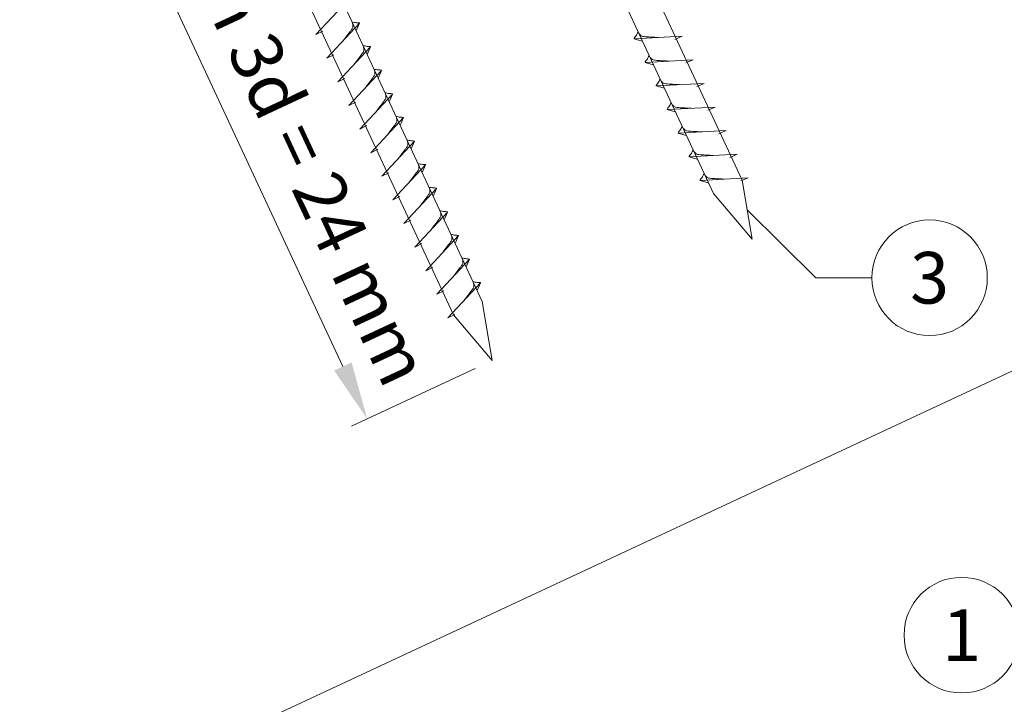
# Model space of a CAD drawing. Units: millimetres. Extents: x -19674 to 48855, y -21861 to -17013.
# Drawn here: x 41893 to 42064, y -21386 to -21268 of the extents above; entities that cross this region are included whole.
import ezdxf
from ezdxf.enums import TextEntityAlignment as Align

# ---------------------------------------------------------------- set-up
doc = ezdxf.new("R2010")
doc.units = ezdxf.units.MM
doc.linetypes.add('STRICHPUNKT', pattern=[25.4, 12.7, -6.35, 0, -6.35])
doc.layers.get('Defpoints').update_dxf_attribs({"lineweight": 5})
for name, color, linetype, lineweight, true_color in [('02_Befestigung', 11, 'Continuous', 15, 0xff7f7f), ('06_Holz', 252, 'Continuous', 15, 0x8296a0), ('08_Bemassung', 251, 'Continuous', 5, 0x505f69), ('09_Luft', 252, 'Continuous', 5, 0x8296a0), ('99_Text_3_DE', 251, 'Continuous', 5, 0x505f69)]:
    doc.layers.add(name, color=color, linetype=linetype, lineweight=lineweight, true_color=true_color)
doc.styles.add('PREFA_Standard', font='arial.ttf', dxfattribs={"height": 20})
doc.dimstyles.new('STANDARD_PREFA', dxfattribs={"dimtxt": 10, "dimasz": 30, "dimexe": 15, "dimexo": 15, "dimgap": 8, "dimtad": 1, "dimdec": 0, "dimzin": 0, "dimdsep": 46, "dimtxsty": 'PREFA_Standard', "dimcen": 0.09, "dimclrd": 256, "dimclre": 256, "dimclrt": 256, "dimadec": 0, "dimazin": 0, "dimtfac": 1, "dimtdec": 0, "dimtofl": 0, "dimtmove": 0, "dimatfit": 3, "dimfxl": 1, "dimtolj": 1, "dimtzin": 0, "dimlwd": -1, "dimlwe": -1, "dimarcsym": 0})

# ---------------------------------------------------------------- blocks, each defined once
blk = doc.blocks.new('*D42')
at = {"layer": '08_Bemassung', "transparency": 16777216}
for p, q in [((41929.77, -21236.91), (41908.36, -21246.9)), ((41949.25, -21327.5), (41915.3, -21254.69)), ((41972.18, -21327.85), (41950.76, -21337.83))]:
    blk.add_line(p, q, dxfattribs=at)
for points in [[(41916.81, -21253.99), (41913.79, -21255.4), (41911.07, -21245.63)], [(41950.76, -21326.8), (41947.74, -21328.21), (41953.48, -21336.57)]]:
    blk.add_solid(points, dxfattribs=at)
at = {"layer": 'Defpoints', "color": 0, "transparency": 16777216}
for p in [(41935.21, -21234.37), (41911.07, -21245.63), (41977.62, -21325.31)]:
    blk.add_point(p, dxfattribs=at)

msp = doc.modelspace()

# ---------------------------------------------------------------- linework, layer by layer
at = {"layer": '02_Befestigung'}
for p, q in [((41944.586, -21270.095, 76.458), (41950.253, -21264.028, 76.458)), ((41946.49, -21274.179, 76.458), (41952.157, -21268.111, 76.458)), ((41952.157, -21268.111, 76.458), (41951.567, -21269.449, 76.458)), ((41944.586, -21270.095, 76.458), (41945.799, -21269.497, 76.458)), ((42007.982, -21270.361, 76.458), (41999.692, -21270.801, 76.458)), ((42007.982, -21270.361, 76.458), (42006.745, -21270.905, 76.458)), ((41999.692, -21270.801, 76.458), (42001.096, -21271.209, 76.458)), ((41946.49, -21274.179, 76.458), (41947.703, -21273.581, 76.458)), ((41948.395, -21278.262, 76.458), (41954.061, -21272.194, 76.458)), ((41954.061, -21272.194, 76.458), (41953.471, -21273.532, 76.458)), ((42009.886, -21274.444, 76.458), (42001.596, -21274.885, 76.458)), ((42001.596, -21274.885, 76.458), (42003, -21275.293, 76.458)), ((42009.886, -21274.444, 76.458), (42008.649, -21274.988, 76.458)), ((41950.299, -21282.345, 76.458), (41955.965, -21276.278, 76.458)), ((41955.965, -21276.278, 76.458), (41955.375, -21277.615, 76.458)), ((41948.395, -21278.262, 76.458), (41949.607, -21277.664, 76.458)), ((42011.79, -21278.527, 76.458), (42003.5, -21278.968, 76.458)), ((42011.79, -21278.527, 76.458), (42010.553, -21279.072, 76.458)), ((41952.203, -21286.428, 76.458), (41957.869, -21280.361, 76.458)), ((41957.869, -21280.361, 76.458), (41957.28, -21281.699, 76.458)), ((42003.5, -21278.968, 76.458), (42004.904, -21279.376, 76.458)), ((41950.299, -21282.345, 76.458), (41951.511, -21281.747, 76.458)), ((42013.694, -21282.611, 76.458), (42005.404, -21283.051, 76.458)), ((42005.404, -21283.051, 76.458), (42006.808, -21283.459, 76.458)), ((42013.694, -21282.611, 76.458), (42012.457, -21283.155, 76.458)), ((41954.107, -21290.512, 76.458), (41959.773, -21284.444, 76.458)), ((41959.773, -21284.444, 76.458), (41959.184, -21285.782, 76.458)), ((41952.203, -21286.428, 76.458), (41953.415, -21285.831, 76.458)), ((42015.598, -21286.694, 76.458), (42007.308, -21287.135, 76.458)), ((42007.308, -21287.135, 76.458), (42008.712, -21287.543, 76.458)), ((42015.598, -21286.694, 76.458), (42014.361, -21287.238, 76.458)), ((41956.011, -21294.595, 76.458), (41961.678, -21288.528, 76.458)), ((41961.678, -21288.528, 76.458), (41961.088, -21289.865, 76.458)), ((41954.107, -21290.512, 76.458), (41955.319, -21289.914, 76.458)), ((42017.503, -21290.777, 76.458), (42009.212, -21291.218, 76.458)), ((42017.503, -21290.777, 76.458), (42016.265, -21291.322, 76.458)), ((42009.212, -21291.218, 76.458), (42010.616, -21291.626, 76.458)), ((41956.011, -21294.595, 76.458), (41957.223, -21293.997, 76.458)), ((41957.915, -21298.678, 76.458), (41963.582, -21292.611, 76.458)), ((41963.582, -21292.611, 76.458), (41962.992, -21293.949, 76.458)), ((42019.407, -21294.861, 76.458), (42011.116, -21295.301, 76.458)), ((42011.116, -21295.301, 76.458), (42012.52, -21295.709, 76.458)), ((42019.407, -21294.861, 76.458), (42018.169, -21295.405, 76.458)), ((41959.819, -21302.762, 76.458), (41965.486, -21296.694, 76.458)), ((41965.486, -21296.694, 76.458), (41964.896, -21298.032, 76.458)), ((41957.915, -21298.678, 76.458), (41959.127, -21298.081, 76.458)), ((41961.723, -21306.845, 76.458), (41967.39, -21300.778, 76.458)), ((41967.39, -21300.778, 76.458), (41966.8, -21302.115, 76.458)), ((41959.819, -21302.762, 76.458), (41961.031, -21302.164, 76.458)), ((41963.627, -21310.928, 76.458), (41969.294, -21304.861, 76.458)), ((41969.294, -21304.861, 76.458), (41968.704, -21306.199, 76.458)), ((41961.723, -21306.845, 76.458), (41962.936, -21306.247, 76.458)), ((41965.531, -21315.012, 76.458), (41971.198, -21308.944, 76.458)), ((41971.198, -21308.944, 76.458), (41970.608, -21310.282, 76.458)), ((41963.627, -21310.928, 76.458), (41964.84, -21310.331, 76.458)), ((41965.531, -21315.012, 76.458), (41966.744, -21314.414, 76.458)), ((41967.435, -21319.095, 76.458), (41973.102, -21313.027, 76.458)), ((41973.102, -21313.027, 76.458), (41972.512, -21314.365, 76.458)), ((41967.435, -21319.095, 76.458), (41968.648, -21318.497, 76.458))]:
    msp.add_line(p, q, dxfattribs=at)
at = {"layer": '02_Befestigung', "elevation": 76.458}
for points in [[(41924.3, -21111.844), (41927.607, -21113.612), (42013.398, -21297.592), (42020.117, -21305.493), (42018.383, -21295.268), (41932.591, -21111.287), (41933.363, -21107.618)], [(41879.307, -21132.824), (41882.614, -21134.592), (41968.406, -21318.573), (41975.124, -21326.474), (41973.39, -21316.248), (41887.599, -21132.268), (41888.37, -21128.598)]]:
    msp.add_lwpolyline(points, dxfattribs=at)
at = {"layer": '02_Befestigung'}
for points, knots in [([(41949.3, -21271.17, 76.458), (41949.463, -21270.956, 76.458), (41949.853, -21270.44, 76.458), (41950.355, -21269.782, 76.458), (41950.766, -21269.193, 76.458), (41951.041, -21268.786, 76.458), (41950.97, -21268.318, 76.458), (41950.889, -21268.052, 76.458), (41950.84, -21267.89, 76.458)], [0, 0, 0, 0, 0.8071321, 1.941076, 2.4685481, 2.9946046, 3.3254251, 3.8360041, 3.8360041, 3.8360041, 3.8360041]), ([(41952.157, -21268.111, 76.458), (41952.133, -21268.098, 76.458), (41951.972, -21268.014, 76.458), (41951.629, -21268.059, 76.458), (41951.219, -21267.979, 76.458), (41950.959, -21267.918, 76.458), (41950.84, -21267.89, 76.458)], [0, 0, 0, 0, 0.0822026, 0.5393739, 0.9765786, 1.3405073, 1.3405073, 1.3405073, 1.3405073]), ([(41999.692, -21270.801, 76.458), (41999.697, -21270.774, 76.458), (41999.736, -21270.598, 76.458), (41999.991, -21270.363, 76.458), (42000.194, -21269.998, 76.458), (42000.314, -21269.759, 76.458), (42000.369, -21269.651, 76.458)], [0, 0, 0, 0, 0.0822026, 0.5393739, 0.9765786, 1.3405073, 1.3405073, 1.3405073, 1.3405073]), ([(42003.871, -21270.579, 76.458), (42003.603, -21270.566, 76.458), (42002.957, -21270.533, 76.458), (42002.13, -21270.495, 76.458), (42001.415, -21270.431, 76.458), (42000.926, -21270.38, 76.458), (42000.613, -21270.025, 76.458), (42000.461, -21269.792, 76.458), (42000.369, -21269.651, 76.458)], [0, 0, 0, 0, 0.8071321, 1.941076, 2.4685481, 2.9946046, 3.3254251, 3.8360041, 3.8360041, 3.8360041, 3.8360041]), ([(41951.204, -21275.253, 76.458), (41951.367, -21275.039, 76.458), (41951.757, -21274.524, 76.458), (41952.259, -21273.865, 76.458), (41952.67, -21273.277, 76.458), (41952.945, -21272.869, 76.458), (41952.874, -21272.402, 76.458), (41952.794, -21272.135, 76.458), (41952.745, -21271.973, 76.458)], [0, 0, 0, 0, 0.8071321, 1.941076, 2.4685481, 2.9946046, 3.3254251, 3.8360041, 3.8360041, 3.8360041, 3.8360041]), ([(41954.061, -21272.194, 76.458), (41954.037, -21272.181, 76.458), (41953.877, -21272.097, 76.458), (41953.533, -21272.142, 76.458), (41953.123, -21272.062, 76.458), (41952.863, -21272.001, 76.458), (41952.745, -21271.973, 76.458)], [0, 0, 0, 0, 0.0822026, 0.5393739, 0.9765786, 1.3405073, 1.3405073, 1.3405073, 1.3405073]), ([(42001.596, -21274.885, 76.458), (42001.602, -21274.858, 76.458), (42001.64, -21274.681, 76.458), (42001.895, -21274.446, 76.458), (42002.098, -21274.081, 76.458), (42002.218, -21273.842, 76.458), (42002.273, -21273.734, 76.458)], [0, 0, 0, 0, 0.0822026, 0.5393739, 0.9765786, 1.3405073, 1.3405073, 1.3405073, 1.3405073]), ([(42005.775, -21274.662, 76.458), (42005.507, -21274.649, 76.458), (42004.861, -21274.617, 76.458), (42004.034, -21274.578, 76.458), (42003.319, -21274.515, 76.458), (42002.83, -21274.463, 76.458), (42002.517, -21274.109, 76.458), (42002.365, -21273.876, 76.458), (42002.273, -21273.734, 76.458)], [0, 0, 0, 0, 0.8071321, 1.941076, 2.4685481, 2.9946046, 3.3254251, 3.8360041, 3.8360041, 3.8360041, 3.8360041]), ([(41953.109, -21279.337, 76.458), (41953.271, -21279.122, 76.458), (41953.661, -21278.607, 76.458), (41954.163, -21277.948, 76.458), (41954.574, -21277.36, 76.458), (41954.849, -21276.952, 76.458), (41954.778, -21276.485, 76.458), (41954.698, -21276.218, 76.458), (41954.649, -21276.057, 76.458)], [0, 0, 0, 0, 0.8071321, 1.941076, 2.4685481, 2.9946046, 3.3254251, 3.8360041, 3.8360041, 3.8360041, 3.8360041]), ([(41955.965, -21276.278, 76.458), (41955.941, -21276.265, 76.458), (41955.781, -21276.181, 76.458), (41955.437, -21276.225, 76.458), (41955.027, -21276.146, 76.458), (41954.767, -21276.084, 76.458), (41954.649, -21276.057, 76.458)], [0, 0, 0, 0, 0.0822026, 0.5393739, 0.9765786, 1.3405073, 1.3405073, 1.3405073, 1.3405073]), ([(42003.5, -21278.968, 76.458), (42003.506, -21278.941, 76.458), (42003.544, -21278.764, 76.458), (42003.799, -21278.53, 76.458), (42004.002, -21278.164, 76.458), (42004.122, -21277.926, 76.458), (42004.177, -21277.817, 76.458)], [0, 0, 0, 0, 0.0822026, 0.5393739, 0.9765786, 1.3405073, 1.3405073, 1.3405073, 1.3405073]), ([(42007.679, -21278.746, 76.458), (42007.411, -21278.732, 76.458), (42006.765, -21278.7, 76.458), (42005.938, -21278.662, 76.458), (42005.223, -21278.598, 76.458), (42004.734, -21278.546, 76.458), (42004.421, -21278.192, 76.458), (42004.269, -21277.959, 76.458), (42004.177, -21277.817, 76.458)], [0, 0, 0, 0, 0.8071321, 1.941076, 2.4685481, 2.9946046, 3.3254251, 3.8360041, 3.8360041, 3.8360041, 3.8360041]), ([(41955.013, -21283.42, 76.458), (41955.175, -21283.206, 76.458), (41955.565, -21282.69, 76.458), (41956.068, -21282.032, 76.458), (41956.478, -21281.443, 76.458), (41956.753, -21281.036, 76.458), (41956.683, -21280.568, 76.458), (41956.602, -21280.302, 76.458), (41956.553, -21280.14, 76.458)], [0, 0, 0, 0, 0.8071321, 1.941076, 2.4685481, 2.9946046, 3.3254251, 3.8360041, 3.8360041, 3.8360041, 3.8360041]), ([(41957.869, -21280.361, 76.458), (41957.845, -21280.348, 76.458), (41957.685, -21280.264, 76.458), (41957.341, -21280.309, 76.458), (41956.931, -21280.229, 76.458), (41956.671, -21280.168, 76.458), (41956.553, -21280.14, 76.458)], [0, 0, 0, 0, 0.0822026, 0.5393739, 0.9765786, 1.3405073, 1.3405073, 1.3405073, 1.3405073]), ([(42005.404, -21283.051, 76.458), (42005.41, -21283.024, 76.458), (42005.448, -21282.848, 76.458), (42005.703, -21282.613, 76.458), (42005.906, -21282.248, 76.458), (42006.026, -21282.009, 76.458), (42006.081, -21281.901, 76.458)], [0, 0, 0, 0, 0.0822026, 0.5393739, 0.9765786, 1.3405073, 1.3405073, 1.3405073, 1.3405073]), ([(42009.583, -21282.829, 76.458), (42009.315, -21282.816, 76.458), (42008.67, -21282.783, 76.458), (42007.842, -21282.745, 76.458), (42007.127, -21282.681, 76.458), (42006.638, -21282.63, 76.458), (42006.326, -21282.275, 76.458), (42006.173, -21282.042, 76.458), (42006.081, -21281.901, 76.458)], [0, 0, 0, 0, 0.8071321, 1.941076, 2.4685481, 2.9946046, 3.3254251, 3.8360041, 3.8360041, 3.8360041, 3.8360041]), ([(41956.917, -21287.503, 76.458), (41957.079, -21287.289, 76.458), (41957.469, -21286.774, 76.458), (41957.972, -21286.115, 76.458), (41958.382, -21285.526, 76.458), (41958.657, -21285.119, 76.458), (41958.587, -21284.652, 76.458), (41958.506, -21284.385, 76.458), (41958.457, -21284.223, 76.458)], [0, 0, 0, 0, 0.8071321, 1.941076, 2.4685481, 2.9946046, 3.3254251, 3.8360041, 3.8360041, 3.8360041, 3.8360041]), ([(41959.773, -21284.444, 76.458), (41959.749, -21284.431, 76.458), (41959.589, -21284.347, 76.458), (41959.245, -21284.392, 76.458), (41958.835, -21284.312, 76.458), (41958.575, -21284.251, 76.458), (41958.457, -21284.223, 76.458)], [0, 0, 0, 0, 0.0822026, 0.5393739, 0.9765786, 1.3405073, 1.3405073, 1.3405073, 1.3405073]), ([(42007.308, -21287.135, 76.458), (42007.314, -21287.108, 76.458), (42007.352, -21286.931, 76.458), (42007.607, -21286.696, 76.458), (42007.81, -21286.331, 76.458), (42007.93, -21286.092, 76.458), (42007.985, -21285.984, 76.458)], [0, 0, 0, 0, 0.0822026, 0.5393739, 0.9765786, 1.3405073, 1.3405073, 1.3405073, 1.3405073]), ([(42011.488, -21286.912, 76.458), (42011.219, -21286.899, 76.458), (42010.574, -21286.867, 76.458), (42009.746, -21286.828, 76.458), (42009.031, -21286.765, 76.458), (42008.542, -21286.713, 76.458), (42008.23, -21286.359, 76.458), (42008.077, -21286.126, 76.458), (42007.985, -21285.984, 76.458)], [0, 0, 0, 0, 0.8071321, 1.941076, 2.4685481, 2.9946046, 3.3254251, 3.8360041, 3.8360041, 3.8360041, 3.8360041]), ([(41958.821, -21291.586, 76.458), (41958.983, -21291.372, 76.458), (41959.373, -21290.857, 76.458), (41959.876, -21290.198, 76.458), (41960.286, -21289.61, 76.458), (41960.561, -21289.202, 76.458), (41960.491, -21288.735, 76.458), (41960.41, -21288.468, 76.458), (41960.361, -21288.307, 76.458)], [0, 0, 0, 0, 0.8071321, 1.941076, 2.4685481, 2.9946046, 3.3254251, 3.8360041, 3.8360041, 3.8360041, 3.8360041]), ([(41961.678, -21288.528, 76.458), (41961.653, -21288.515, 76.458), (41961.493, -21288.431, 76.458), (41961.149, -21288.475, 76.458), (41960.739, -21288.396, 76.458), (41960.479, -21288.334, 76.458), (41960.361, -21288.307, 76.458)], [0, 0, 0, 0, 0.0822026, 0.5393739, 0.9765786, 1.3405073, 1.3405073, 1.3405073, 1.3405073]), ([(42009.212, -21291.218, 76.458), (42009.218, -21291.191, 76.458), (42009.257, -21291.014, 76.458), (42009.512, -21290.78, 76.458), (42009.714, -21290.414, 76.458), (42009.834, -21290.176, 76.458), (42009.889, -21290.067, 76.458)], [0, 0, 0, 0, 0.0822026, 0.5393739, 0.9765786, 1.3405073, 1.3405073, 1.3405073, 1.3405073]), ([(42013.392, -21290.996, 76.458), (42013.123, -21290.982, 76.458), (42012.478, -21290.95, 76.458), (42011.65, -21290.912, 76.458), (42010.935, -21290.848, 76.458), (42010.447, -21290.796, 76.458), (42010.134, -21290.442, 76.458), (42009.982, -21290.209, 76.458), (42009.889, -21290.067, 76.458)], [0, 0, 0, 0, 0.8071321, 1.941076, 2.4685481, 2.9946046, 3.3254251, 3.8360041, 3.8360041, 3.8360041, 3.8360041]), ([(41960.725, -21295.67, 76.458), (41960.887, -21295.456, 76.458), (41961.277, -21294.94, 76.458), (41961.78, -21294.282, 76.458), (41962.191, -21293.693, 76.458), (41962.465, -21293.285, 76.458), (41962.395, -21292.818, 76.458), (41962.314, -21292.552, 76.458), (41962.265, -21292.39, 76.458)], [0, 0, 0, 0, 0.8071321, 1.941076, 2.4685481, 2.9946046, 3.3254251, 3.8360041, 3.8360041, 3.8360041, 3.8360041]), ([(41963.582, -21292.611, 76.458), (41963.557, -21292.598, 76.458), (41963.397, -21292.514, 76.458), (41963.053, -21292.559, 76.458), (41962.643, -21292.479, 76.458), (41962.383, -21292.418, 76.458), (41962.265, -21292.39, 76.458)], [0, 0, 0, 0, 0.0822026, 0.5393739, 0.9765786, 1.3405073, 1.3405073, 1.3405073, 1.3405073]), ([(42011.116, -21295.301, 76.458), (42011.122, -21295.274, 76.458), (42011.161, -21295.098, 76.458), (42011.416, -21294.863, 76.458), (42011.618, -21294.498, 76.458), (42011.739, -21294.259, 76.458), (42011.793, -21294.151, 76.458)], [0, 0, 0, 0, 0.0822026, 0.5393739, 0.9765786, 1.3405073, 1.3405073, 1.3405073, 1.3405073]), ([(42015.296, -21295.079, 76.458), (42015.027, -21295.066, 76.458), (42014.382, -21295.033, 76.458), (42013.554, -21294.995, 76.458), (42012.839, -21294.931, 76.458), (42012.351, -21294.88, 76.458), (42012.038, -21294.525, 76.458), (42011.886, -21294.292, 76.458), (42011.793, -21294.151, 76.458)], [0, 0, 0, 0, 0.8071321, 1.941076, 2.4685481, 2.9946046, 3.3254251, 3.8360041, 3.8360041, 3.8360041, 3.8360041]), ([(41962.629, -21299.753, 76.458), (41962.791, -21299.539, 76.458), (41963.181, -21299.024, 76.458), (41963.684, -21298.365, 76.458), (41964.095, -21297.776, 76.458), (41964.369, -21297.369, 76.458), (41964.299, -21296.901, 76.458), (41964.218, -21296.635, 76.458), (41964.169, -21296.473, 76.458)], [0, 0, 0, 0, 0.8071321, 1.941076, 2.4685481, 2.9946046, 3.3254251, 3.8360041, 3.8360041, 3.8360041, 3.8360041]), ([(41965.486, -21296.694, 76.458), (41965.461, -21296.681, 76.458), (41965.301, -21296.597, 76.458), (41964.957, -21296.642, 76.458), (41964.547, -21296.562, 76.458), (41964.287, -21296.501, 76.458), (41964.169, -21296.473, 76.458)], [0, 0, 0, 0, 0.0822026, 0.5393739, 0.9765786, 1.3405073, 1.3405073, 1.3405073, 1.3405073]), ([(41964.533, -21303.836, 76.458), (41964.695, -21303.622, 76.458), (41965.085, -21303.107, 76.458), (41965.588, -21302.448, 76.458), (41965.999, -21301.86, 76.458), (41966.273, -21301.452, 76.458), (41966.203, -21300.985, 76.458), (41966.122, -21300.718, 76.458), (41966.073, -21300.557, 76.458)], [0, 0, 0, 0, 0.8071321, 1.941076, 2.4685481, 2.9946046, 3.3254251, 3.8360041, 3.8360041, 3.8360041, 3.8360041]), ([(41967.39, -21300.778, 76.458), (41967.365, -21300.765, 76.458), (41967.205, -21300.681, 76.458), (41966.861, -21300.725, 76.458), (41966.452, -21300.646, 76.458), (41966.191, -21300.584, 76.458), (41966.073, -21300.557, 76.458)], [0, 0, 0, 0, 0.0822026, 0.5393739, 0.9765786, 1.3405073, 1.3405073, 1.3405073, 1.3405073]), ([(41966.437, -21307.92, 76.458), (41966.599, -21307.706, 76.458), (41966.99, -21307.19, 76.458), (41967.492, -21306.532, 76.458), (41967.903, -21305.943, 76.458), (41968.177, -21305.535, 76.458), (41968.107, -21305.068, 76.458), (41968.026, -21304.802, 76.458), (41967.977, -21304.64, 76.458)], [0, 0, 0, 0, 0.8071321, 1.941076, 2.4685481, 2.9946046, 3.3254251, 3.8360041, 3.8360041, 3.8360041, 3.8360041]), ([(41969.294, -21304.861, 76.458), (41969.269, -21304.848, 76.458), (41969.109, -21304.764, 76.458), (41968.766, -21304.809, 76.458), (41968.356, -21304.729, 76.458), (41968.095, -21304.668, 76.458), (41967.977, -21304.64, 76.458)], [0, 0, 0, 0, 0.0822026, 0.5393739, 0.9765786, 1.3405073, 1.3405073, 1.3405073, 1.3405073]), ([(41968.341, -21312.003, 76.458), (41968.503, -21311.789, 76.458), (41968.894, -21311.274, 76.458), (41969.396, -21310.615, 76.458), (41969.807, -21310.026, 76.458), (41970.081, -21309.619, 76.458), (41970.011, -21309.151, 76.458), (41969.93, -21308.885, 76.458), (41969.881, -21308.723, 76.458)], [0, 0, 0, 0, 0.8071321, 1.941076, 2.4685481, 2.9946046, 3.3254251, 3.8360041, 3.8360041, 3.8360041, 3.8360041]), ([(41971.198, -21308.944, 76.458), (41971.174, -21308.931, 76.458), (41971.013, -21308.847, 76.458), (41970.67, -21308.892, 76.458), (41970.26, -21308.812, 76.458), (41969.999, -21308.751, 76.458), (41969.881, -21308.723, 76.458)], [0, 0, 0, 0, 0.0822026, 0.5393739, 0.9765786, 1.3405073, 1.3405073, 1.3405073, 1.3405073]), ([(41970.245, -21316.086, 76.458), (41970.408, -21315.872, 76.458), (41970.798, -21315.357, 76.458), (41971.3, -21314.698, 76.458), (41971.711, -21314.11, 76.458), (41971.986, -21313.702, 76.458), (41971.915, -21313.235, 76.458), (41971.834, -21312.968, 76.458), (41971.785, -21312.807, 76.458)], [0, 0, 0, 0, 0.8071321, 1.941076, 2.4685481, 2.9946046, 3.3254251, 3.8360041, 3.8360041, 3.8360041, 3.8360041]), ([(41973.102, -21313.027, 76.458), (41973.078, -21313.015, 76.458), (41972.917, -21312.931, 76.458), (41972.574, -21312.975, 76.458), (41972.164, -21312.896, 76.458), (41971.904, -21312.834, 76.458), (41971.785, -21312.807, 76.458)], [0, 0, 0, 0, 0.0822026, 0.5393739, 0.9765786, 1.3405073, 1.3405073, 1.3405073, 1.3405073])]:
    msp.add_open_spline(points, degree=3, knots=knots, dxfattribs=at)
at = {"layer": '06_Holz'}
msp.add_line((42194.003, -21268.172), (41822.56, -21441.378), dxfattribs=at)
at = {"layer": '08_Bemassung'}
for p, q in [((42031.133, -21312.151, 76.458), (42019.25, -21300.381, 76.458)), ((42040.839, -21312.151, 76.458), (42031.133, -21312.151, 76.458))]:
    msp.add_line(p, q, dxfattribs=at)
msp.add_circle((42050.835, -21312.151, 76.458), 9.996, dxfattribs=at)
at = {"layer": '09_Luft', "linetype": 'STRICHPUNKT'}
msp.add_open_spline([(41617.915, -21330.579), (41620.931, -21329.203), (41623.947, -21327.827), (41626.963, -21326.451), (41626.966, -21326.449), (41626.97, -21326.448), (41626.973, -21326.446), (41627.232, -21326.328), (41656.428, -21312.817), (41698.336, -21250.182), (41810.577, -21263.981), (41871.664, -21168.462), (41983.955, -21181.97), (42046.624, -21087.837), (42142.184, -21098.104), (42180.248, -21061.694), (42194.003, -21049.375)], degree=3, knots=[902.6972315, 902.6972315, 902.6972315, 902.6972315, 912.8352104, 912.8352104, 912.8352104, 912.8471286, 912.8471286, 912.8471286, 913.7180486, 1011.2327965, 1110.1037053, 1207.3538106, 1305.4718943, 1404.2622454, 1502.8888872, 1557.0171497, 1557.0171497, 1557.0171497, 1557.0171497], dxfattribs=at)
at = {"layer": '99_Text_3_DE'}
msp.add_circle((42056.414, -21373.979), 9.996, dxfattribs=at)

# ---------------------------------------------------------------- texts
at = {"layer": '08_Bemassung', "style": 'PREFA_Standard'}
msp.add_text('min 3d = 24 mm', height=8.9, rotation=295, dxfattribs=at).set_placement((41918.603, -21250.273, 52.083))
msp.add_text('3', height=8.925, dxfattribs=at).set_placement((42050.835, -21312.151, 76.458), align=Align.MIDDLE_CENTER)
at = {"layer": '99_Text_3_DE', "style": 'PREFA_Standard'}
msp.add_text('1', height=8.925, dxfattribs=at).set_placement((42056.414, -21373.979), align=Align.MIDDLE_CENTER)

# ---------------------------------------------------------------- dimensions: what is measured, and where the dimension line sits
at = {"layer": '08_Bemassung'}
dim = msp.add_linear_dim(base=(41911.074, -21245.63, 76.458), p1=(41977.616, -21325.311, 76.458), p2=(41935.212, -21234.375, 76.458), angle=115, text=' ', dimstyle='STANDARD_PREFA', override={"dimasz": 10, "dimexe": 3, "dimexo": 6}, dxfattribs=at)
dim.commit()
dim.dimension.update_dxf_attribs({"geometry": '*D42', "text_midpoint": (41936.326, -21299.782, 76.458), "dimtype": 161})

doc.saveas('drawing.dxf')
